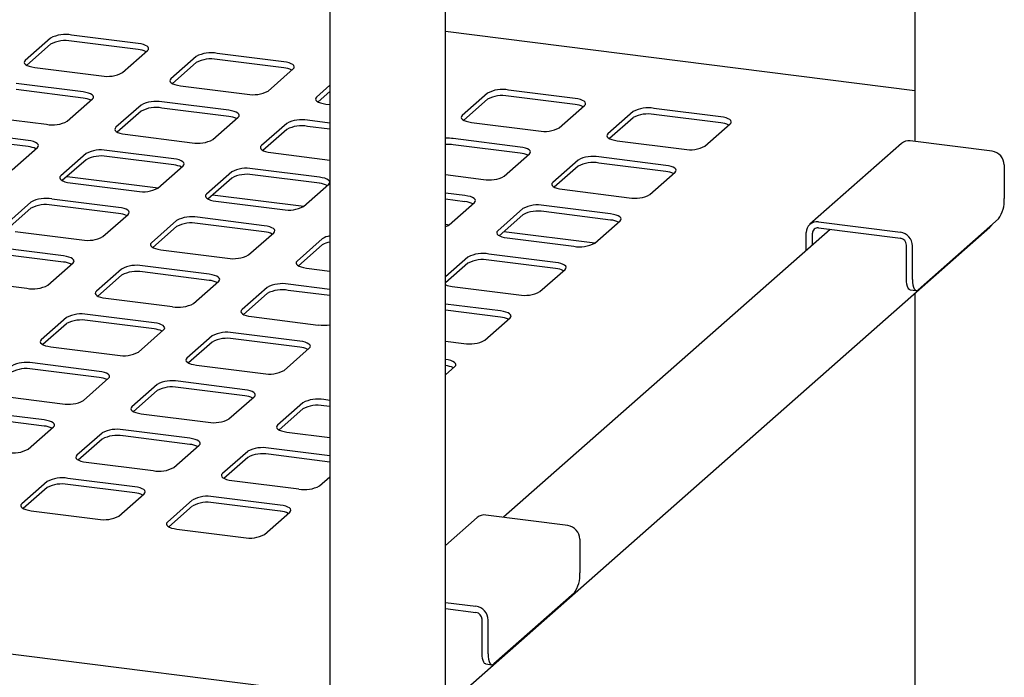
# Paper-space layout 'Layout1' of a CAD drawing. Extents: x 5 to 415, y 5 to 292.
# Drawn here: x 349 to 374, y 218 to 235 of the extents above; entities that cross this region are included whole.
import ezdxf

# ---------------------------------------------------------------- set-up
doc = ezdxf.new("R2010")
doc.units = 0
doc.layers.add('SLD-0', color=179, linetype='CONTINUOUS')

psp = doc.layouts.get("Layout1")

# ---------------------------------------------------------------- linework, layer by layer
at = {"layer": 'SLD-0', "color": 179, "linetype": 'CONTINUOUS'}
for p, q in [((371.341, 251.903), (371.341, 231.508)), ((359.769, 202.922), (359.769, 243.978)), ((356.916, 243.674), (356.916, 202.571)), ((352.185, 233.927), (350.539, 234.135)), ((371.341, 232.761), (359.769, 234.219)), ((350.024, 234.057), (349.401, 233.509)), ((350.024, 233.906), (349.438, 233.39)), ((352.185, 233.777), (350.539, 233.984)), ((352.256, 233.916), (352.185, 233.927)), ((352.318, 233.9), (352.256, 233.916)), ((352.369, 233.88), (352.318, 233.9)), ((352.409, 233.858), (352.369, 233.88)), ((352.434, 233.833), (352.409, 233.858)), ((351.796, 233.207), (352.418, 233.756)), ((352.418, 233.756), (352.439, 233.781)), ((352.444, 233.807), (352.434, 233.833)), ((352.439, 233.781), (352.444, 233.807)), ((353.615, 233.605), (352.993, 233.056)), ((355.777, 233.475), (354.131, 233.682)), ((349.381, 233.483), (349.376, 233.457)), ((349.376, 233.457), (349.386, 233.431)), ((349.401, 233.509), (349.381, 233.483)), ((349.386, 233.431), (349.411, 233.407)), ((349.411, 233.407), (349.45, 233.384)), ((349.45, 233.384), (349.502, 233.364)), ((349.502, 233.364), (349.564, 233.348)), ((353.615, 233.454), (353.03, 232.937)), ((355.777, 233.324), (354.131, 233.531)), ((355.848, 233.463), (355.777, 233.475)), ((355.91, 233.447), (355.848, 233.463)), ((355.961, 233.428), (355.91, 233.447)), ((356.001, 233.405), (355.961, 233.428)), ((356.026, 233.38), (356.001, 233.405)), ((356.036, 233.354), (356.026, 233.38)), ((356.031, 233.328), (356.036, 233.354)), ((349.564, 233.348), (349.634, 233.337)), ((349.634, 233.337), (351.28, 233.129)), ((355.388, 232.754), (356.01, 233.303)), ((356.01, 233.303), (356.031, 233.328)), ((350.828, 232.73), (349.181, 232.938)), ((352.973, 233.031), (352.968, 233.005)), ((352.968, 233.005), (352.978, 232.979)), ((352.993, 233.056), (352.973, 233.031)), ((352.978, 232.979), (353.003, 232.954)), ((353.003, 232.954), (353.042, 232.931)), ((353.042, 232.931), (353.094, 232.912)), ((353.094, 232.912), (353.156, 232.896)), ((353.156, 232.896), (353.226, 232.884)), ((353.226, 232.884), (354.872, 232.677)), ((356.916, 232.895), (356.585, 232.603)), ((350.828, 232.579), (349.181, 232.787)), ((350.898, 232.719), (350.828, 232.73)), ((350.96, 232.703), (350.898, 232.719)), ((351.012, 232.683), (350.96, 232.703)), ((351.051, 232.66), (351.012, 232.683)), ((351.076, 232.636), (351.051, 232.66)), ((351.086, 232.61), (351.076, 232.636)), ((356.916, 232.744), (356.622, 232.485)), ((360.799, 232.7), (360.177, 232.151)), ((362.961, 232.57), (361.315, 232.777)), ((362.961, 232.419), (361.315, 232.626)), ((350.438, 232.009), (351.061, 232.558)), ((351.061, 232.558), (351.081, 232.584)), ((351.081, 232.584), (351.086, 232.61)), ((352.258, 232.407), (351.636, 231.859)), ((354.42, 232.278), (352.773, 232.485)), ((356.565, 232.578), (356.56, 232.552)), ((356.56, 232.552), (356.57, 232.526)), ((356.585, 232.603), (356.565, 232.578)), ((356.57, 232.526), (356.595, 232.501)), ((356.595, 232.501), (356.634, 232.479)), ((356.634, 232.479), (356.686, 232.459)), ((356.686, 232.459), (356.748, 232.443)), ((356.748, 232.443), (356.818, 232.432)), ((356.818, 232.432), (356.916, 232.419)), ((360.799, 232.549), (360.214, 232.032)), ((362.572, 231.849), (363.194, 232.398)), ((363.032, 232.558), (362.961, 232.57)), ((363.094, 232.542), (363.032, 232.558)), ((363.145, 232.523), (363.094, 232.542)), ((363.185, 232.5), (363.145, 232.523)), ((363.21, 232.475), (363.185, 232.5)), ((363.194, 232.398), (363.215, 232.423)), ((363.22, 232.449), (363.21, 232.475)), ((363.215, 232.423), (363.22, 232.449)), ((348.276, 232.139), (349.923, 231.932)), ((352.258, 232.257), (351.672, 231.74)), ((354.42, 232.127), (352.773, 232.334)), ((354.49, 232.266), (354.42, 232.278)), ((354.552, 232.25), (354.49, 232.266)), ((354.604, 232.23), (354.552, 232.25)), ((354.643, 232.208), (354.604, 232.23)), ((354.668, 232.183), (354.643, 232.208)), ((354.678, 232.157), (354.668, 232.183)), ((354.673, 232.131), (354.678, 232.157)), ((360.177, 232.151), (360.157, 232.126)), ((364.391, 232.247), (363.769, 231.698)), ((366.553, 232.117), (364.907, 232.325)), ((366.553, 231.966), (364.907, 232.174)), ((354.03, 231.557), (354.653, 232.106)), ((354.653, 232.106), (354.673, 232.131)), ((355.85, 231.955), (355.228, 231.406)), ((356.916, 231.963), (356.365, 232.032)), ((360.157, 232.126), (360.152, 232.1)), ((360.152, 232.1), (360.162, 232.074)), ((360.162, 232.074), (360.187, 232.049)), ((360.187, 232.049), (360.226, 232.026)), ((360.226, 232.026), (360.278, 232.007)), ((360.278, 232.007), (360.34, 231.991)), ((360.34, 231.991), (360.41, 231.979)), ((360.41, 231.979), (362.056, 231.772)), ((364.391, 232.096), (363.806, 231.58)), ((366.164, 231.397), (366.786, 231.945)), ((366.624, 232.106), (366.553, 232.117)), ((366.686, 232.09), (366.624, 232.106)), ((366.737, 232.07), (366.686, 232.09)), ((366.777, 232.047), (366.737, 232.07)), ((366.802, 232.023), (366.777, 232.047)), ((366.786, 231.945), (366.807, 231.971)), ((366.812, 231.997), (366.802, 232.023)), ((366.807, 231.971), (366.812, 231.997)), ((349.47, 231.533), (347.824, 231.74)), ((351.615, 231.833), (351.61, 231.807)), ((351.61, 231.807), (351.62, 231.781)), ((351.636, 231.859), (351.615, 231.833)), ((351.62, 231.781), (351.645, 231.757)), ((351.645, 231.757), (351.684, 231.734)), ((351.684, 231.734), (351.736, 231.714)), ((351.736, 231.714), (351.798, 231.698)), ((351.798, 231.698), (351.868, 231.687)), ((351.868, 231.687), (353.515, 231.479)), ((355.85, 231.804), (355.264, 231.287)), ((356.916, 231.812), (356.365, 231.882)), ((363.749, 231.673), (363.744, 231.647)), ((363.769, 231.698), (363.749, 231.673)), ((349.47, 231.382), (347.824, 231.589)), ((349.54, 231.521), (349.47, 231.533)), ((349.603, 231.505), (349.54, 231.521)), ((349.654, 231.486), (349.603, 231.505)), ((349.693, 231.463), (349.654, 231.486)), ((349.718, 231.438), (349.693, 231.463)), ((349.729, 231.412), (349.718, 231.438)), ((349.723, 231.386), (349.729, 231.412)), ((361.604, 231.372), (359.957, 231.58)), ((361.604, 231.222), (359.957, 231.429)), ((363.744, 231.647), (363.754, 231.621)), ((363.754, 231.621), (363.779, 231.596)), ((363.779, 231.596), (363.818, 231.574)), ((363.818, 231.574), (363.87, 231.554)), ((363.87, 231.554), (363.932, 231.538)), ((363.932, 231.538), (364.002, 231.526)), ((364.002, 231.526), (365.648, 231.319)), ((371.013, 231.461), (368.75, 229.466)), ((373.245, 231.269), (371.225, 231.523)), ((349.081, 230.812), (349.703, 231.361)), ((349.703, 231.361), (349.723, 231.386)), ((350.9, 231.21), (350.278, 230.661)), ((353.062, 231.08), (351.416, 231.288)), ((355.207, 231.381), (355.202, 231.355)), ((355.202, 231.355), (355.212, 231.329)), ((355.228, 231.406), (355.207, 231.381)), ((355.212, 231.329), (355.237, 231.304)), ((355.237, 231.304), (355.276, 231.281)), ((355.276, 231.281), (355.328, 231.262)), ((355.328, 231.262), (355.39, 231.246)), ((355.39, 231.246), (355.46, 231.234)), ((355.46, 231.234), (356.916, 231.051)), ((361.214, 230.652), (361.836, 231.201)), ((361.674, 231.361), (361.604, 231.372)), ((361.736, 231.345), (361.674, 231.361)), ((361.788, 231.325), (361.736, 231.345)), ((361.827, 231.303), (361.788, 231.325)), ((361.852, 231.278), (361.827, 231.303)), ((361.836, 231.201), (361.857, 231.226)), ((361.862, 231.252), (361.852, 231.278)), ((361.857, 231.226), (361.862, 231.252)), ((350.9, 231.059), (350.314, 230.543)), ((353.062, 230.929), (351.416, 231.137)), ((353.132, 231.069), (353.062, 231.08)), ((353.195, 231.053), (353.132, 231.069)), ((353.246, 231.033), (353.195, 231.053)), ((353.285, 231.01), (353.246, 231.033)), ((353.31, 230.986), (353.285, 231.01)), ((353.295, 230.908), (353.315, 230.934)), ((353.321, 230.96), (353.31, 230.986)), ((353.315, 230.934), (353.321, 230.96)), ((363.034, 231.05), (362.412, 230.501)), ((365.196, 230.92), (363.549, 231.127)), ((365.196, 230.769), (363.549, 230.977)), ((373.545, 230.929), (373.545, 230.099)), ((352.673, 230.36), (353.295, 230.908)), ((354.492, 230.758), (353.87, 230.209)), ((356.654, 230.628), (355.008, 230.835)), ((356.654, 230.477), (355.008, 230.684)), ((359.769, 230.691), (360.699, 230.574)), ((363.034, 230.899), (362.448, 230.382)), ((364.806, 230.199), (365.428, 230.748)), ((365.266, 230.908), (365.196, 230.92)), ((365.328, 230.892), (365.266, 230.908)), ((365.38, 230.873), (365.328, 230.892)), ((365.419, 230.85), (365.38, 230.873)), ((365.444, 230.825), (365.419, 230.85)), ((365.428, 230.748), (365.449, 230.773)), ((365.454, 230.799), (365.444, 230.825)), ((365.449, 230.773), (365.454, 230.799)), ((350.258, 230.636), (350.252, 230.61)), ((350.252, 230.61), (350.262, 230.584)), ((350.278, 230.661), (350.258, 230.636)), ((350.262, 230.584), (350.288, 230.559)), ((350.288, 230.559), (350.327, 230.537)), ((350.327, 230.537), (350.378, 230.517)), ((350.378, 230.517), (350.44, 230.501)), ((350.431, 230.645), (352.676, 230.362)), ((350.44, 230.501), (350.511, 230.489)), ((350.511, 230.489), (352.157, 230.282)), ((354.492, 230.607), (353.906, 230.09)), ((356.265, 229.907), (356.887, 230.456)), ((356.724, 230.616), (356.654, 230.628)), ((356.787, 230.6), (356.724, 230.616)), ((356.838, 230.58), (356.787, 230.6)), ((356.877, 230.558), (356.838, 230.58)), ((356.902, 230.533), (356.877, 230.558)), ((356.887, 230.456), (356.907, 230.481)), ((356.912, 230.507), (356.902, 230.533)), ((356.907, 230.481), (356.912, 230.507)), ((362.391, 230.476), (362.386, 230.45)), ((362.386, 230.45), (362.396, 230.424)), ((362.412, 230.501), (362.391, 230.476)), ((353.87, 230.209), (353.85, 230.184)), ((360.246, 230.175), (359.769, 230.235)), ((362.396, 230.424), (362.421, 230.399)), ((362.421, 230.399), (362.46, 230.376)), ((362.46, 230.376), (362.512, 230.357)), ((362.512, 230.357), (362.574, 230.341)), ((362.574, 230.341), (362.644, 230.329)), ((362.644, 230.329), (364.291, 230.122)), ((349.543, 230.013), (348.92, 229.464)), ((351.704, 229.883), (350.058, 230.09)), ((353.85, 230.184), (353.844, 230.157)), ((353.844, 230.157), (353.854, 230.132)), ((353.854, 230.132), (353.88, 230.107)), ((353.88, 230.107), (353.919, 230.084)), ((353.919, 230.084), (353.97, 230.064)), ((353.97, 230.064), (354.032, 230.048)), ((354.023, 230.193), (356.268, 229.91)), ((354.032, 230.048), (354.103, 230.037)), ((354.103, 230.037), (355.749, 229.829)), ((360.246, 230.024), (359.769, 230.084)), ((359.857, 229.455), (360.479, 230.003)), ((360.316, 230.164), (360.246, 230.175)), ((360.379, 230.148), (360.316, 230.164)), ((360.43, 230.128), (360.379, 230.148)), ((360.469, 230.105), (360.43, 230.128)), ((360.494, 230.081), (360.469, 230.105)), ((360.479, 230.003), (360.499, 230.029)), ((360.504, 230.055), (360.494, 230.081)), ((360.499, 230.029), (360.504, 230.055)), ((349.543, 229.862), (348.957, 229.345)), ((351.704, 229.732), (350.058, 229.939)), ((351.315, 229.162), (351.937, 229.711)), ((351.775, 229.871), (351.704, 229.883)), ((351.837, 229.855), (351.775, 229.871)), ((351.889, 229.836), (351.837, 229.855)), ((351.928, 229.813), (351.889, 229.836)), ((351.953, 229.788), (351.928, 229.813)), ((351.937, 229.711), (351.958, 229.736)), ((351.963, 229.762), (351.953, 229.788)), ((351.958, 229.736), (351.963, 229.762)), ((361.676, 229.852), (361.054, 229.304)), ((363.838, 229.723), (362.192, 229.93)), ((363.838, 229.572), (362.192, 229.779)), ((363.908, 229.711), (363.838, 229.723)), ((363.971, 229.695), (363.908, 229.711)), ((353.135, 229.56), (352.512, 229.011)), ((355.296, 229.43), (353.65, 229.638)), ((355.296, 229.28), (353.65, 229.487)), ((359.769, 229.469), (359.86, 229.457)), ((361.676, 229.702), (361.09, 229.185)), ((363.449, 229.002), (364.071, 229.551)), ((364.022, 229.675), (363.971, 229.695)), ((364.061, 229.653), (364.022, 229.675)), ((364.086, 229.628), (364.061, 229.653)), ((364.071, 229.551), (364.091, 229.576)), ((364.096, 229.602), (364.086, 229.628)), ((364.091, 229.576), (364.096, 229.602)), ((368.962, 229.528), (370.983, 229.273)), ((373.403, 229.598), (371.423, 227.851)), ((349.153, 229.292), (350.799, 229.085)), ((353.135, 229.409), (352.549, 228.893)), ((354.907, 228.71), (355.529, 229.259)), ((355.367, 229.419), (355.296, 229.43)), ((355.429, 229.403), (355.367, 229.419)), ((355.481, 229.383), (355.429, 229.403)), ((355.52, 229.361), (355.481, 229.383)), ((355.545, 229.336), (355.52, 229.361)), ((355.529, 229.259), (355.55, 229.284)), ((355.555, 229.31), (355.545, 229.336)), ((355.55, 229.284), (355.555, 229.31)), ((359.769, 217.562), (373.191, 229.399)), ((361.034, 229.278), (361.028, 229.252)), ((361.028, 229.252), (361.038, 229.226)), ((361.054, 229.304), (361.034, 229.278)), ((361.038, 229.226), (361.064, 229.202)), ((369.25, 229.34), (361.197, 222.239)), ((361.207, 229.287), (363.452, 229.005)), ((368.663, 228.823), (368.663, 229.264)), ((368.812, 228.955), (368.812, 229.245)), ((368.962, 229.377), (370.983, 229.122)), ((373.228, 229.44), (373.191, 229.399)), ((373.235, 229.449), (373.228, 229.44)), ((352.492, 228.986), (352.487, 228.96)), ((352.512, 229.011), (352.492, 228.986)), ((356.727, 229.108), (356.104, 228.559)), ((361.064, 229.202), (361.103, 229.179)), ((361.103, 229.179), (361.154, 229.159)), ((361.154, 229.159), (361.216, 229.143)), ((361.216, 229.143), (361.287, 229.132)), ((361.287, 229.132), (362.933, 228.924)), ((350.347, 228.686), (348.701, 228.893)), ((350.347, 228.535), (348.701, 228.742)), ((352.487, 228.96), (352.497, 228.934)), ((352.497, 228.934), (352.522, 228.909)), ((352.522, 228.909), (352.561, 228.887)), ((352.561, 228.887), (352.613, 228.867)), ((352.613, 228.867), (352.675, 228.851)), ((352.675, 228.851), (352.745, 228.84)), ((352.745, 228.84), (354.391, 228.632)), ((356.727, 228.957), (356.141, 228.44)), ((371.132, 228.123), (371.132, 228.952)), ((371.282, 228.104), (371.282, 228.934)), ((349.957, 227.965), (350.58, 228.514)), ((350.417, 228.674), (350.347, 228.686)), ((350.479, 228.658), (350.417, 228.674)), ((350.531, 228.638), (350.479, 228.658)), ((350.57, 228.616), (350.531, 228.638)), ((350.595, 228.591), (350.57, 228.616)), ((350.58, 228.514), (350.6, 228.539)), ((350.605, 228.565), (350.595, 228.591)), ((350.6, 228.539), (350.605, 228.565)), ((356.084, 228.534), (356.079, 228.508)), ((356.079, 228.508), (356.089, 228.482)), ((356.104, 228.559), (356.084, 228.534)), ((360.319, 228.655), (359.769, 228.171)), ((360.319, 228.504), (359.769, 228.02)), ((362.48, 228.525), (360.834, 228.733)), ((362.48, 228.374), (360.834, 228.582)), ((362.551, 228.514), (362.48, 228.525)), ((362.613, 228.498), (362.551, 228.514)), ((362.664, 228.478), (362.613, 228.498)), ((351.777, 228.363), (351.155, 227.814)), ((353.939, 228.233), (352.292, 228.44)), ((353.939, 228.082), (352.292, 228.29)), ((356.089, 228.482), (356.114, 228.457)), ((356.114, 228.457), (356.153, 228.434)), ((356.153, 228.434), (356.205, 228.415)), ((356.205, 228.415), (356.267, 228.399)), ((356.267, 228.399), (356.337, 228.387)), ((356.337, 228.387), (356.916, 228.314)), ((362.091, 227.805), (362.713, 228.353)), ((362.704, 228.455), (362.664, 228.478)), ((362.729, 228.431), (362.704, 228.455)), ((362.713, 228.353), (362.734, 228.379)), ((362.739, 228.405), (362.729, 228.431)), ((362.734, 228.379), (362.739, 228.405)), ((347.795, 228.095), (349.442, 227.887)), ((351.777, 228.212), (351.191, 227.695)), ((353.549, 227.512), (354.172, 228.061)), ((354.009, 228.221), (353.939, 228.233)), ((354.071, 228.206), (354.009, 228.221)), ((354.123, 228.186), (354.071, 228.206)), ((354.162, 228.163), (354.123, 228.186)), ((354.187, 228.138), (354.162, 228.163)), ((354.172, 228.061), (354.192, 228.086)), ((354.197, 228.112), (354.187, 228.138)), ((354.192, 228.086), (354.197, 228.112)), ((371.135, 228.052), (371.132, 228.123)), ((371.143, 227.988), (371.135, 228.052)), ((371.282, 228.104), (371.285, 228.033)), ((371.285, 228.033), (371.293, 227.969)), ((351.134, 227.789), (351.129, 227.763)), ((351.155, 227.814), (351.134, 227.789)), ((355.369, 227.91), (354.747, 227.362)), ((356.916, 227.858), (355.884, 227.988)), ((356.916, 227.707), (355.884, 227.837)), ((359.929, 227.934), (361.575, 227.727)), ((371.156, 227.934), (371.143, 227.988)), ((371.174, 227.893), (371.156, 227.934)), ((371.195, 227.865), (371.174, 227.893)), ((371.22, 227.851), (371.195, 227.865)), ((371.224, 227.851), (371.22, 227.851)), ((371.224, 227.851), (371.373, 227.832)), ((371.293, 227.969), (371.306, 227.915)), ((371.306, 227.915), (371.323, 227.874)), ((371.323, 227.874), (371.345, 227.846)), ((371.341, 227.767), (371.341, 215.293)), ((371.345, 227.846), (371.369, 227.832)), ((371.369, 227.832), (371.396, 227.834)), ((371.396, 227.834), (371.423, 227.851)), ((351.129, 227.763), (351.139, 227.737)), ((351.139, 227.737), (351.164, 227.712)), ((351.164, 227.712), (351.203, 227.689)), ((351.203, 227.689), (351.255, 227.67)), ((351.255, 227.67), (351.317, 227.654)), ((351.317, 227.654), (351.387, 227.642)), ((351.387, 227.642), (353.034, 227.435)), ((355.369, 227.759), (354.783, 227.243)), ((354.726, 227.336), (354.721, 227.31)), ((354.721, 227.31), (354.731, 227.284)), ((354.747, 227.362), (354.726, 227.336)), ((354.731, 227.284), (354.756, 227.26)), ((361.123, 227.328), (359.769, 227.498)), ((361.123, 227.177), (359.769, 227.348)), ((361.193, 227.316), (361.123, 227.328)), ((361.255, 227.3), (361.193, 227.316)), ((361.307, 227.281), (361.255, 227.3)), ((361.346, 227.258), (361.307, 227.281)), ((356.916, 217.87), (283.264, 227.149)), ((350.419, 227.166), (349.797, 226.617)), ((352.581, 227.036), (350.935, 227.243)), ((352.581, 226.885), (350.935, 227.092)), ((354.756, 227.26), (354.795, 227.237)), ((354.795, 227.237), (354.847, 227.217)), ((354.847, 227.217), (354.909, 227.201)), ((354.909, 227.201), (354.979, 227.19)), ((354.979, 227.19), (356.626, 226.982)), ((360.733, 226.607), (361.356, 227.156)), ((361.371, 227.233), (361.346, 227.258)), ((361.356, 227.156), (361.376, 227.181)), ((361.381, 227.207), (361.371, 227.233)), ((361.376, 227.181), (361.381, 227.207)), ((350.419, 227.015), (349.834, 226.498)), ((352.192, 226.315), (352.814, 226.864)), ((352.651, 227.024), (352.581, 227.036)), ((352.714, 227.008), (352.651, 227.024)), ((352.765, 226.989), (352.714, 227.008)), ((352.804, 226.966), (352.765, 226.989)), ((352.829, 226.941), (352.804, 226.966)), ((352.814, 226.864), (352.834, 226.889)), ((352.84, 226.915), (352.829, 226.941)), ((352.834, 226.889), (352.84, 226.915)), ((349.777, 226.592), (349.771, 226.565)), ((349.771, 226.565), (349.781, 226.54)), ((349.797, 226.617), (349.777, 226.592)), ((354.011, 226.713), (353.389, 226.164)), ((354.011, 226.562), (353.426, 226.046)), ((356.173, 226.583), (354.527, 226.791)), ((356.173, 226.432), (354.527, 226.64)), ((356.243, 226.572), (356.173, 226.583)), ((356.306, 226.556), (356.243, 226.572)), ((356.357, 226.536), (356.306, 226.556)), ((359.769, 226.586), (360.218, 226.53)), ((349.781, 226.54), (349.807, 226.515)), ((349.807, 226.515), (349.846, 226.492)), ((349.846, 226.492), (349.897, 226.472)), ((349.897, 226.472), (349.959, 226.457)), ((349.959, 226.457), (350.03, 226.445)), ((350.03, 226.445), (351.676, 226.237)), ((355.784, 225.863), (356.406, 226.411)), ((356.396, 226.513), (356.357, 226.536)), ((356.421, 226.489), (356.396, 226.513)), ((356.406, 226.411), (356.426, 226.437)), ((356.432, 226.463), (356.421, 226.489)), ((356.426, 226.437), (356.432, 226.463)), ((353.369, 226.139), (353.363, 226.113)), ((353.363, 226.113), (353.373, 226.087)), ((353.389, 226.164), (353.369, 226.139)), ((353.373, 226.087), (353.399, 226.062)), ((359.835, 226.119), (359.765, 226.131)), ((359.898, 226.103), (359.835, 226.119)), ((359.949, 226.083), (359.898, 226.103)), ((359.988, 226.061), (359.949, 226.083)), ((351.224, 225.838), (349.577, 226.046)), ((351.224, 225.688), (349.577, 225.895)), ((351.294, 225.827), (351.224, 225.838)), ((351.356, 225.811), (351.294, 225.827)), ((353.399, 226.062), (353.438, 226.04)), ((353.438, 226.04), (353.489, 226.02)), ((353.489, 226.02), (353.551, 226.004)), ((353.551, 226.004), (353.622, 225.992)), ((353.622, 225.992), (355.268, 225.785)), ((359.769, 225.757), (359.998, 225.959)), ((360.013, 226.036), (359.988, 226.061)), ((359.998, 225.959), (360.018, 225.984)), ((360.024, 226.01), (360.013, 226.036)), ((360.018, 225.984), (360.024, 226.01)), ((350.834, 225.118), (351.456, 225.667)), ((351.408, 225.791), (351.356, 225.811)), ((351.447, 225.769), (351.408, 225.791)), ((351.472, 225.744), (351.447, 225.769)), ((351.456, 225.667), (351.477, 225.692)), ((351.482, 225.718), (351.472, 225.744)), ((351.477, 225.692), (351.482, 225.718)), ((354.816, 225.386), (353.169, 225.593)), ((352.654, 225.516), (352.031, 224.967)), ((352.654, 225.365), (352.068, 224.848)), ((354.816, 225.235), (353.169, 225.442)), ((354.886, 225.374), (354.816, 225.386)), ((354.948, 225.358), (354.886, 225.374)), ((355, 225.339), (354.948, 225.358)), ((355.039, 225.316), (355, 225.339)), ((348.672, 225.248), (350.318, 225.04)), ((354.426, 224.665), (355.048, 225.214)), ((355.064, 225.291), (355.039, 225.316)), ((355.048, 225.214), (355.069, 225.239)), ((355.074, 225.265), (355.064, 225.291)), ((355.069, 225.239), (355.074, 225.265)), ((356.916, 225.121), (356.761, 225.141)), ((352.011, 224.942), (352.006, 224.916)), ((352.006, 224.916), (352.016, 224.89)), ((352.031, 224.967), (352.011, 224.942)), ((352.016, 224.89), (352.041, 224.865)), ((352.041, 224.865), (352.08, 224.842)), ((356.246, 225.063), (355.623, 224.514)), ((356.246, 224.912), (355.66, 224.396)), ((356.916, 224.97), (356.761, 224.99)), ((349.866, 224.641), (348.22, 224.848)), ((349.866, 224.49), (348.22, 224.698)), ((349.936, 224.629), (349.866, 224.641)), ((349.998, 224.614), (349.936, 224.629)), ((350.05, 224.594), (349.998, 224.614)), ((352.08, 224.842), (352.132, 224.823)), ((352.132, 224.823), (352.194, 224.807)), ((352.194, 224.807), (352.264, 224.795)), ((352.264, 224.795), (353.91, 224.588)), ((349.476, 223.92), (350.099, 224.469)), ((350.089, 224.571), (350.05, 224.594)), ((350.114, 224.546), (350.089, 224.571)), ((350.099, 224.469), (350.119, 224.494)), ((350.124, 224.521), (350.114, 224.546)), ((350.119, 224.494), (350.124, 224.521)), ((353.458, 224.189), (351.812, 224.396)), ((355.603, 224.489), (355.598, 224.463)), ((355.598, 224.463), (355.608, 224.437)), ((355.623, 224.514), (355.603, 224.489)), ((355.608, 224.437), (355.633, 224.412)), ((355.633, 224.412), (355.672, 224.39)), ((355.672, 224.39), (355.724, 224.37)), ((355.724, 224.37), (355.786, 224.354)), ((351.296, 224.318), (350.674, 223.77)), ((351.296, 224.167), (350.71, 223.651)), ((353.458, 224.038), (351.812, 224.245)), ((353.528, 224.177), (353.458, 224.189)), ((353.59, 224.161), (353.528, 224.177)), ((353.642, 224.141), (353.59, 224.161)), ((353.681, 224.119), (353.642, 224.141)), ((355.786, 224.354), (355.856, 224.342)), ((355.856, 224.342), (356.916, 224.209)), ((353.068, 223.468), (353.691, 224.017)), ((353.706, 224.094), (353.681, 224.119)), ((353.691, 224.017), (353.711, 224.042)), ((353.716, 224.068), (353.706, 224.094)), ((353.711, 224.042), (353.716, 224.068)), ((356.916, 223.753), (355.404, 223.943)), ((350.653, 223.744), (350.648, 223.718)), ((350.648, 223.718), (350.658, 223.692)), ((350.674, 223.77), (350.653, 223.744)), ((350.658, 223.692), (350.683, 223.668)), ((350.683, 223.668), (350.722, 223.645)), ((350.722, 223.645), (350.774, 223.625)), ((354.888, 223.866), (354.266, 223.317)), ((354.888, 223.715), (354.302, 223.198)), ((356.916, 223.602), (355.404, 223.793)), ((350.774, 223.625), (350.836, 223.609)), ((350.836, 223.609), (350.906, 223.598)), ((350.906, 223.598), (352.553, 223.39)), ((352.1, 222.991), (350.454, 223.199)), ((354.245, 223.292), (354.24, 223.266)), ((354.24, 223.266), (354.25, 223.24)), ((354.266, 223.317), (354.245, 223.292)), ((354.25, 223.24), (354.275, 223.215)), ((354.275, 223.215), (354.314, 223.192)), ((354.314, 223.192), (354.366, 223.173)), ((354.366, 223.173), (354.428, 223.157)), ((354.428, 223.157), (354.498, 223.145)), ((356.66, 223.015), (356.916, 223.241)), ((349.938, 223.121), (349.316, 222.572)), ((349.938, 222.97), (349.353, 222.454)), ((352.1, 222.84), (350.454, 223.048)), ((352.171, 222.98), (352.1, 222.991)), ((352.233, 222.964), (352.171, 222.98)), ((352.284, 222.944), (352.233, 222.964)), ((352.323, 222.921), (352.284, 222.944)), ((352.348, 222.897), (352.323, 222.921)), ((354.498, 223.145), (356.145, 222.938)), ((351.711, 222.271), (352.333, 222.819)), ((352.333, 222.819), (352.353, 222.845)), ((352.359, 222.871), (352.348, 222.897)), ((352.353, 222.845), (352.359, 222.871)), ((353.53, 222.668), (352.908, 222.12)), ((355.692, 222.539), (354.046, 222.746)), ((349.296, 222.547), (349.29, 222.521)), ((349.29, 222.521), (349.301, 222.495)), ((349.316, 222.572), (349.296, 222.547)), ((349.301, 222.495), (349.326, 222.47)), ((349.326, 222.47), (349.365, 222.448)), ((349.365, 222.448), (349.416, 222.428)), ((349.416, 222.428), (349.479, 222.412)), ((353.53, 222.518), (352.945, 222.001)), ((355.692, 222.388), (354.046, 222.595)), ((355.763, 222.527), (355.692, 222.539)), ((355.825, 222.511), (355.763, 222.527)), ((355.876, 222.491), (355.825, 222.511)), ((355.915, 222.469), (355.876, 222.491)), ((355.94, 222.444), (355.915, 222.469)), ((355.951, 222.418), (355.94, 222.444)), ((349.479, 222.412), (349.549, 222.4)), ((349.549, 222.4), (351.195, 222.193)), ((355.303, 221.818), (355.925, 222.367)), ((355.925, 222.367), (355.945, 222.392)), ((355.945, 222.392), (355.951, 222.418)), ((360.548, 222.232), (359.769, 221.545)), ((362.78, 222.039), (360.76, 222.294)), ((352.888, 222.094), (352.882, 222.068)), ((352.882, 222.068), (352.893, 222.042)), ((352.908, 222.12), (352.888, 222.094)), ((352.893, 222.042), (352.918, 222.018)), ((352.918, 222.018), (352.957, 221.995)), ((352.957, 221.995), (353.008, 221.975)), ((353.008, 221.975), (353.071, 221.959)), ((353.071, 221.959), (353.141, 221.948)), ((353.141, 221.948), (354.787, 221.74)), ((363.08, 221.7), (363.08, 220.87)), ((362.938, 220.368), (360.958, 218.622)), ((359.769, 220.138), (360.517, 220.044)), ((359.769, 219.987), (360.517, 219.893)), ((360.667, 218.893), (360.667, 219.723)), ((360.817, 218.874), (360.817, 219.704)), ((360.67, 218.822), (360.667, 218.893)), ((360.678, 218.759), (360.67, 218.822)), ((360.817, 218.874), (360.819, 218.803)), ((360.819, 218.803), (360.828, 218.74)), ((360.691, 218.705), (360.678, 218.759)), ((360.709, 218.663), (360.691, 218.705)), ((360.73, 218.635), (360.709, 218.663)), ((360.754, 218.622), (360.73, 218.635)), ((360.759, 218.621), (360.754, 218.622)), ((360.759, 218.621), (360.908, 218.602)), ((360.828, 218.74), (360.841, 218.686)), ((360.841, 218.686), (360.858, 218.644)), ((360.858, 218.644), (360.88, 218.616)), ((360.88, 218.616), (360.904, 218.603)), ((360.904, 218.603), (360.931, 218.605)), ((360.931, 218.605), (360.958, 218.622))]:
    psp.add_line(p, q, dxfattribs=at)
for centre, radius, start, end in [((350.392, 233.361), 0.788, 79.2261, 117.8883), ((350.392, 233.21), 0.788, 79.2261, 117.8883), ((352.136, 233.205), 0.574, 64.6164, 85.0281), ((353.984, 232.909), 0.788, 79.2261, 117.8883), ((353.984, 232.758), 0.788, 79.2261, 117.8883), ((351.428, 233.903), 0.788, 259.2261, 297.8883), ((355.728, 232.753), 0.574, 64.6164, 85.0281), ((355.02, 233.45), 0.788, 259.2261, 297.8883), ((361.168, 232.004), 0.788, 79.2261, 117.8883), ((361.168, 231.853), 0.788, 79.2261, 117.8883), ((350.778, 232.008), 0.574, 64.6164, 85.0281), ((352.626, 231.711), 0.788, 79.2261, 117.8883), ((362.912, 231.847), 0.574, 64.6164, 85.0281), ((352.626, 231.56), 0.788, 79.2261, 117.8883), ((364.76, 231.551), 0.788, 79.2261, 117.8883), ((364.76, 231.4), 0.788, 79.2261, 117.8883), ((350.07, 232.706), 0.788, 259.2261, 297.8883), ((354.37, 231.555), 0.574, 64.6164, 85.0281), ((356.218, 231.259), 0.788, 79.2261, 117.8883), ((356.218, 231.108), 0.788, 79.2261, 117.8883), ((366.504, 231.395), 0.574, 64.6164, 85.0281), ((362.204, 232.545), 0.788, 259.2261, 297.8883), ((353.662, 232.253), 0.788, 259.2261, 297.8883), ((359.816, 230.423), 1.165, 83.0217, 92.3012), ((359.816, 230.273), 1.165, 83.0217, 92.3012), ((371.187, 231.259), 0.267, 81.8416, 130.6612), ((349.42, 230.81), 0.574, 64.6164, 85.0281), ((351.269, 230.514), 0.788, 79.2261, 117.8883), ((361.554, 230.65), 0.574, 64.6164, 85.0281), ((365.796, 232.093), 0.788, 259.2261, 297.8883), ((373.195, 230.923), 0.349, 1.0587, 81.7605), ((351.269, 230.363), 0.788, 79.2261, 117.8883), ((353.012, 230.358), 0.574, 64.6164, 85.0281), ((363.402, 230.354), 0.788, 79.2261, 117.8883), ((363.402, 230.203), 0.788, 79.2261, 117.8883), ((354.861, 230.061), 0.788, 79.2261, 117.8883), ((354.861, 229.911), 0.788, 79.2261, 117.8883), ((365.146, 230.198), 0.574, 64.6164, 85.0281), ((356.604, 229.905), 0.574, 64.6164, 85.0281), ((360.846, 231.348), 0.788, 259.2261, 297.8883), ((352.304, 231.056), 0.788, 259.2261, 297.8883), ((364.438, 230.895), 0.788, 259.2261, 297.8883), ((349.911, 229.317), 0.788, 79.2261, 117.8883), ((349.911, 229.166), 0.788, 79.2261, 117.8883), ((360.196, 229.453), 0.574, 64.6164, 85.0281), ((372.759, 230.05), 0.788, 324.9309, 3.5931), ((351.655, 229.161), 0.574, 64.6164, 85.0281), ((355.896, 230.603), 0.788, 259.2261, 297.8883), ((362.045, 229.156), 0.788, 79.2261, 117.8883), ((362.045, 229.006), 0.788, 79.2261, 117.8883), ((353.503, 228.864), 0.788, 79.2261, 117.8883), ((353.503, 228.713), 0.788, 79.2261, 117.8883), ((363.788, 229), 0.574, 64.6164, 85.0281), ((368.923, 229.27), 0.26, 81.3986, 181.4206), ((355.247, 228.708), 0.574, 64.6164, 85.0281), ((359.68, 229.685), 0.29, 287.8447, 307.4613), ((368.943, 229.248), 0.13, 81.3986, 181.4206), ((370.933, 228.927), 0.349, 1.0587, 81.7605), ((350.947, 229.858), 0.788, 259.2261, 297.8883), ((356.965, 228.761), 0.42, 96.647, 124.5091), ((356.965, 228.611), 0.42, 96.647, 124.5091), ((363.08, 229.698), 0.788, 259.2261, 297.8883), ((370.958, 228.949), 0.175, 1.0587, 81.7605), ((360.687, 227.959), 0.788, 79.2261, 117.8883), ((350.297, 227.963), 0.574, 64.6164, 85.0281), ((354.539, 229.406), 0.788, 259.2261, 297.8883), ((360.687, 227.808), 0.788, 79.2261, 117.8883), ((352.145, 227.667), 0.788, 79.2261, 117.8883), ((352.145, 227.516), 0.788, 79.2261, 117.8883), ((362.431, 227.803), 0.574, 64.6164, 85.0281), ((353.889, 227.511), 0.574, 64.6164, 85.0281), ((349.589, 228.661), 0.788, 259.2261, 297.8883), ((355.737, 227.214), 0.788, 79.2261, 117.8883), ((355.737, 227.063), 0.788, 79.2261, 117.8883), ((360.003, 228.616), 0.685, 250.0804, 263.8365), ((361.723, 228.501), 0.788, 259.2261, 297.8883), ((353.181, 228.208), 0.788, 259.2261, 297.8883), ((350.788, 226.469), 0.788, 79.2261, 117.8883), ((350.788, 226.319), 0.788, 79.2261, 117.8883), ((361.073, 226.606), 0.574, 64.6164, 85.0281), ((352.531, 226.313), 0.574, 64.6164, 85.0281), ((354.38, 226.017), 0.788, 79.2261, 117.8883), ((356.767, 228.13), 1.156, 262.9801, 277.4003), ((354.38, 225.866), 0.788, 79.2261, 117.8883), ((360.365, 227.303), 0.788, 259.2261, 297.8883), ((351.823, 227.011), 0.788, 259.2261, 297.8883), ((356.123, 225.861), 0.574, 64.6164, 85.0281), ((349.43, 225.272), 0.788, 79.2261, 117.8883), ((349.43, 225.121), 0.788, 79.2261, 117.8883), ((355.415, 226.559), 0.788, 259.2261, 297.8883), ((359.715, 225.408), 0.574, 64.6164, 85.0281), ((351.174, 225.116), 0.574, 64.6164, 85.0281), ((353.022, 224.82), 0.788, 79.2261, 117.8883), ((353.022, 224.669), 0.788, 79.2261, 117.8883), ((350.466, 225.814), 0.788, 259.2261, 297.8883), ((354.766, 224.663), 0.574, 64.6164, 85.0281), ((356.614, 224.367), 0.788, 79.2261, 117.8883), ((356.614, 224.216), 0.788, 79.2261, 117.8883), ((354.058, 225.361), 0.788, 259.2261, 297.8883), ((349.816, 223.919), 0.574, 64.6164, 85.0281), ((351.664, 223.622), 0.788, 79.2261, 117.8883), ((351.664, 223.471), 0.788, 79.2261, 117.8883), ((349.108, 224.616), 0.788, 259.2261, 297.8883), ((353.408, 223.466), 0.574, 64.6164, 85.0281), ((355.256, 223.17), 0.788, 79.2261, 117.8883), ((355.256, 223.019), 0.788, 79.2261, 117.8883), ((352.7, 224.164), 0.788, 259.2261, 297.8883), ((350.307, 222.425), 0.788, 79.2261, 117.8883), ((350.307, 222.274), 0.788, 79.2261, 117.8883), ((356.292, 223.711), 0.788, 259.2261, 297.8883), ((352.051, 222.269), 0.574, 64.6164, 85.0281), ((353.899, 221.972), 0.788, 79.2261, 117.8883), ((353.899, 221.822), 0.788, 79.2261, 117.8883), ((351.342, 222.967), 0.788, 259.2261, 297.8883), ((355.643, 221.816), 0.574, 64.6164, 85.0281), ((360.722, 222.03), 0.267, 81.8416, 130.6612), ((362.73, 221.693), 0.349, 1.0587, 81.7605), ((354.934, 222.514), 0.788, 259.2261, 297.8883), ((362.294, 220.821), 0.788, 324.9309, 3.5931), ((360.467, 219.698), 0.349, 1.0587, 81.7605), ((360.492, 219.72), 0.175, 1.0587, 81.7605)]:
    psp.add_arc(centre, radius, start, end, dxfattribs=at)

doc.saveas('drawing.dxf')
